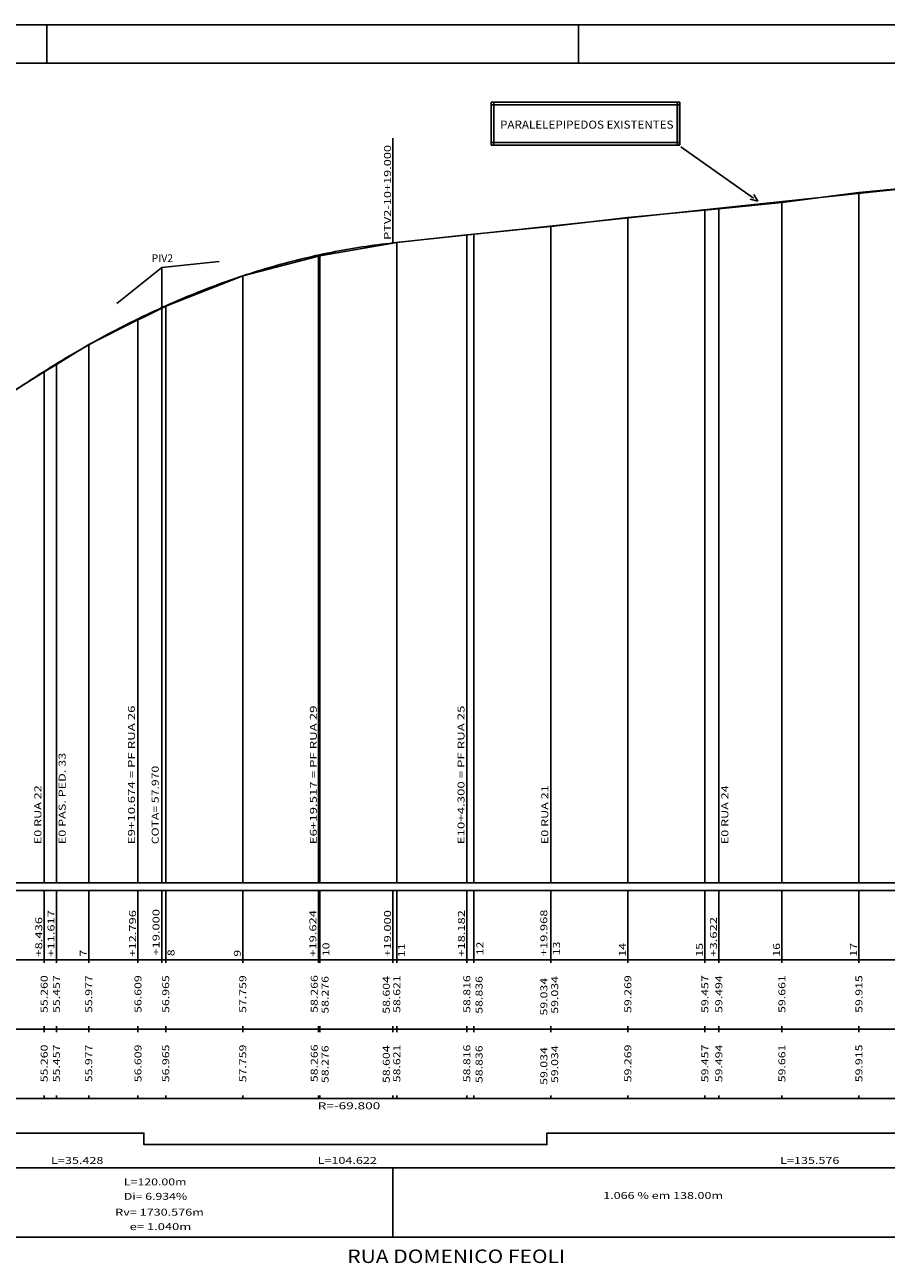
# Model space of a CAD drawing. Extents: x 0 to 856, y 13 to 671.
# Drawn here: x 205 to 428, y 349 to 671 of the extents above; entities that cross this region are included whole.
import ezdxf
from ezdxf.enums import TextEntityAlignment as Align

# ---------------------------------------------------------------- set-up
doc = ezdxf.new("R2010")
doc.units = 0
doc.header["$MEASUREMENT"] = 0
doc.linetypes.add('LIN0', pattern=[0])
doc.layers.add('FOLHA1', color=7, linetype='LIN0')
doc.layers.add('PERF15', color=7, linetype='LIN0')
doc.styles.add('ITALICC', font='italicc')
doc.styles.add('ROMANS', font='romans')

# ---------------------------------------------------------------- blocks, each defined once
blk = doc.blocks.new('BLOCO41768')
at = {"layer": 'FOLHA1', "color": 42, "linetype": 'LIN0'}
for p, q in [((325.715158, 650.938329), (374.715158, 650.938329)), ((325.715158, 650.938329), (325.715158, 639.738329)), ((325.715158, 650.238329), (374.715158, 650.238329)), ((326.415158, 650.938329), (326.415158, 639.738329)), ((374.015158, 650.938329), (374.015158, 639.738329)), ((374.645158, 650.938329), (374.645158, 639.738329)), ((374.715158, 650.938329), (374.715158, 639.738329)), ((325.715158, 640.438329), (374.715158, 640.438329)), ((325.715158, 639.738329), (374.715158, 639.738329)), ((374.996468, 639.310864), (393.900981, 625.954993)), ((392.965468, 625.703464), (394.9518, 625.1756)), ((394.9518, 625.1756), (393.937133, 626.96172))]:
    blk.add_line(p, q, dxfattribs=at)
at = {"layer": 'FOLHA1', "color": 9, "linetype": 'LIN0'}
for p, q in [((300.242, 614.3676), (300.242, 641.5676)), ((421.242, 627.4176), (421.242, 448.2676)), ((401.242, 624.8776), (401.242, 448.2676)), ((361.242, 620.9576), (361.242, 448.2676)), ((381.242, 622.8376), (381.242, 448.2676)), ((384.864, 623.2076), (384.864, 448.2676)), ((341.21, 618.6076), (341.21, 448.2676)), ((341.242, 618.6076), (341.242, 448.2676)), ((301.242, 614.4776), (301.242, 448.2676)), ((319.424, 616.4276), (319.424, 448.2676)), ((321.242, 616.6276), (321.242, 448.2676)), ((280.866, 610.9276), (280.866, 448.2676)), ((281.242, 611.0276), (281.242, 448.2676)), ((240.242, 607.9676), (240.242, 448.2676)), ((261.242, 605.8576), (261.242, 448.2676)), ((241.242, 597.9176), (241.242, 448.2676)), ((234.038, 594.3576), (234.038, 448.2676)), ((221.242, 588.0376), (221.242, 448.2676)), ((212.859, 582.8376), (212.859, 448.2676)), ((209.678, 580.8676), (209.678, 448.2676)), ((72.242, 446.2676), (668.187, 446.2676)), ((209.678, 446.2676), (209.678, 428.2676)), ((212.859, 446.2676), (212.859, 428.2676)), ((221.242, 446.2676), (221.242, 428.2676)), ((234.038, 446.2676), (234.038, 428.2676)), ((240.242, 446.2676), (240.242, 427.4676)), ((241.242, 446.2676), (241.242, 428.2676)), ((261.242, 446.2676), (261.242, 428.2676)), ((280.866, 446.2676), (280.866, 428.2676)), ((281.242, 446.2676), (281.242, 428.2676)), ((300.242, 446.2676), (300.242, 428.2676)), ((301.242, 446.2676), (301.242, 428.2676)), ((319.424, 446.2676), (319.424, 428.2676)), ((321.242, 446.2676), (321.242, 428.2676)), ((341.21, 446.2676), (341.21, 428.2676)), ((341.242, 446.2676), (341.242, 428.2676)), ((361.242, 446.2676), (361.242, 428.2676)), ((381.242, 446.2676), (381.242, 428.2676)), ((384.864, 446.2676), (384.864, 428.2676)), ((401.242, 446.2676), (401.242, 428.2676)), ((421.242, 446.2676), (421.242, 428.2676)), ((72.242, 428.2676), (668.187, 428.2676)), ((209.678, 427.4676), (209.678, 428.2676)), ((212.859, 427.4676), (212.859, 428.2676)), ((221.242, 427.4676), (221.242, 428.2676)), ((234.038, 427.4676), (234.038, 428.2676)), ((241.242, 427.4676), (241.242, 428.2676)), ((261.242, 427.4676), (261.242, 428.2676)), ((280.866, 427.4676), (280.866, 428.2676)), ((281.242, 427.4676), (281.242, 428.2676)), ((300.242, 427.4676), (300.242, 428.2676)), ((301.242, 427.4676), (301.242, 428.2676)), ((319.424, 427.4676), (319.424, 428.2676)), ((321.242, 427.4676), (321.242, 428.2676)), ((341.21, 427.4676), (341.21, 428.2676)), ((341.242, 427.4676), (341.242, 428.2676)), ((361.242, 427.4676), (361.242, 428.2676)), ((381.242, 427.4676), (381.242, 428.2676)), ((384.864, 427.4676), (384.864, 428.2676)), ((401.242, 427.4676), (401.242, 428.2676)), ((421.242, 427.4676), (421.242, 428.2676)), ((72.242, 410.2676), (668.187, 410.2676)), ((209.678, 410.2676), (209.678, 411.0676)), ((209.678, 409.4676), (209.678, 410.2676)), ((212.859, 410.2676), (212.859, 411.0676)), ((212.859, 409.4676), (212.859, 410.2676)), ((221.242, 410.2676), (221.242, 411.0676)), ((221.242, 409.4676), (221.242, 410.2676)), ((234.038, 410.2676), (234.038, 411.0676)), ((234.038, 409.4676), (234.038, 410.2676)), ((241.242, 410.2676), (241.242, 411.0676)), ((241.242, 409.4676), (241.242, 410.2676)), ((261.242, 410.2676), (261.242, 411.0676)), ((261.242, 409.4676), (261.242, 410.2676)), ((280.866, 410.2676), (280.866, 411.0676)), ((280.866, 409.4676), (280.866, 410.2676)), ((281.242, 410.2676), (281.242, 411.0676)), ((281.242, 409.4676), (281.242, 410.2676)), ((300.242, 410.2676), (300.242, 411.0676)), ((300.242, 409.4676), (300.242, 410.2676)), ((301.242, 410.2676), (301.242, 411.0676)), ((301.242, 409.4676), (301.242, 410.2676)), ((319.424, 410.2676), (319.424, 411.0676)), ((319.424, 409.4676), (319.424, 410.2676)), ((321.242, 410.2676), (321.242, 411.0676)), ((321.242, 409.4676), (321.242, 410.2676)), ((341.21, 410.2676), (341.21, 411.0676)), ((341.21, 409.4676), (341.21, 410.2676)), ((341.242, 410.2676), (341.242, 411.0676)), ((341.242, 409.4676), (341.242, 410.2676)), ((361.242, 410.2676), (361.242, 411.0676)), ((361.242, 409.4676), (361.242, 410.2676)), ((381.242, 410.2676), (381.242, 411.0676)), ((381.242, 409.4676), (381.242, 410.2676)), ((384.864, 410.2676), (384.864, 411.0676)), ((384.864, 409.4676), (384.864, 410.2676)), ((401.242, 410.2676), (401.242, 411.0676)), ((401.242, 409.4676), (401.242, 410.2676)), ((421.242, 410.2676), (421.242, 411.0676)), ((421.242, 409.4676), (421.242, 410.2676)), ((72.242, 392.2676), (668.187, 392.2676)), ((209.678, 392.2676), (209.678, 393.0676)), ((212.859, 392.2676), (212.859, 393.0676)), ((221.242, 392.2676), (221.242, 393.0676)), ((234.038, 392.2676), (234.038, 393.0676)), ((241.242, 392.2676), (241.242, 393.0676)), ((261.242, 392.2676), (261.242, 393.0676)), ((280.866, 392.2676), (280.866, 393.0676)), ((281.242, 392.2676), (281.242, 393.0676)), ((300.242, 392.2676), (300.242, 393.0676)), ((301.242, 392.2676), (301.242, 393.0676)), ((319.424, 392.2676), (319.424, 393.0676)), ((321.242, 392.2676), (321.242, 393.0676)), ((341.21, 392.2676), (341.21, 393.0676)), ((341.242, 392.2676), (341.242, 393.0676)), ((361.242, 392.2676), (361.242, 393.0676)), ((381.242, 392.2676), (381.242, 393.0676)), ((384.864, 392.2676), (384.864, 393.0676)), ((401.242, 392.2676), (401.242, 393.0676)), ((421.242, 392.2676), (421.242, 393.0676)), ((72.242, 374.2676), (668.187, 374.2676)), ((300.242, 374.2676), (300.242, 356.2676)), ((72.242, 356.2676), (668.187, 356.2676))]:
    blk.add_line(p, q, dxfattribs=at)
at = {"layer": 'FOLHA1', "color": 1, "linetype": 'LIN0'}
blk.add_line((300.242, 614.362949), (438.242, 629.072251), dxfattribs=at)
at = {"layer": 'FOLHA1', "color": 182, "linetype": 'LIN0'}
for q in [(228.528968, 598.597174), (255.15751, 609.557431)]:
    blk.add_line((240.242, 607.9676), q, dxfattribs=at)
at = {"layer": 'FOLHA1', "color": 254, "linetype": 'LIN0'}
blk.add_line((81.242, 448.2676), (668.187, 448.2676), dxfattribs=at)
at = {"layer": 'FOLHA1', "color": 254, "linetype": 'LIN0', "flags": 128}
blk.add_lwpolyline([(81.242, 482.2176), (86.942, 481.4276), (101.242, 495.1076), (121.242, 512.7776), (135.2, 524.0176), (135.823, 524.5176), (141.242, 528.8776), (161.242, 544.7576), (181.242, 560.9176), (200.15, 574.8276), (201.242, 575.6376), (209.678, 580.8676), (212.859, 582.8376), (221.242, 588.0376), (234.038, 594.3576), (235.579, 595.1176), (241.242, 597.9176), (261.242, 605.8576), (280.866, 610.9276), (281.242, 611.0276), (301.242, 614.4776), (319.424, 616.4276), (321.242, 616.6276), (340.2, 618.5076), (341.21, 618.6076), (341.242, 618.6076), (361.242, 620.9576), (381.242, 622.8376), (384.864, 623.2076), (401.242, 624.8776), (421.242, 627.4176), (441.242, 629.3876), (461.242, 629.9876), (472.557, 628.7776), (475.776, 628.4376), (481.242, 627.8576), (501.242, 623.2676), (521.242, 615.7976), (521.296, 615.7676), (541.242, 606.1776), (541.387, 606.0876), (546.915, 602.7576), (561.242, 594.1076), (565.572, 591.2676), (574.936, 585.1376), (581.242, 581.0076), (601.242, 567.6576), (621.242, 554.6476), (641.242, 540.6676), (650.81, 533.1276), (661.242, 524.9176), (668.187, 526.3276)], dxfattribs=at)
at = {"layer": 'FOLHA1', "color": 1, "linetype": 'LIN0', "flags": 128}
for points in [[(180.242, 559.9676), (181.242, 560.764711), (182.242, 561.556043), (183.242, 562.341597), (184.242, 563.121373), (185.242, 563.89537), (186.242, 564.663588), (187.242, 565.426029), (188.242, 566.18269), (189.242, 566.933574), (190.242, 567.678679), (191.242, 568.418005), (192.242, 569.151553), (193.242, 569.879323), (194.242, 570.601314), (195.242, 571.317527), (196.242, 572.027962), (197.242, 572.732618), (198.242, 573.431495), (199.242, 574.124595), (200.242, 574.811915), (201.242, 575.493458), (202.242, 576.169221), (203.242, 576.839207), (204.242, 577.503414), (205.242, 578.161843), (206.242, 578.814493), (207.242, 579.461365), (208.242, 580.102458), (209.242, 580.737773), (210.242, 581.367309), (211.242, 581.991067), (212.242, 582.609047), (213.242, 583.221248), (214.242, 583.827671), (215.242, 584.428315), (216.242, 585.023181), (217.242, 585.612269), (218.242, 586.195578), (219.242, 586.773109), (220.242, 587.344861), (221.242, 587.910835), (222.242, 588.47103), (223.242, 589.025447), (224.242, 589.574086), (225.242, 590.116946), (226.242, 590.654028), (227.242, 591.185331), (228.242, 591.710856), (229.242, 592.230602), (230.242, 592.74457), (231.242, 593.25276), (232.242, 593.755171), (233.242, 594.251804), (234.242, 594.742658), (235.242, 595.227734), (236.242, 595.707032), (237.242, 596.180551), (238.242, 596.648291), (239.242, 597.110253), (240.242, 597.566437), (241.242, 598.016843), (242.242, 598.46147), (243.242, 598.900318), (244.242, 599.333388), (245.242, 599.76068), (246.242, 600.182193), (247.242, 600.597928), (248.242, 601.007884), (249.242, 601.412062), (250.242, 601.810462), (251.242, 602.203083), (252.242, 602.589926), (253.242, 602.97099), (254.242, 603.346276), (255.242, 603.715783), (256.242, 604.079512), (257.242, 604.437463), (258.242, 604.789635), (259.242, 605.136029), (260.242, 605.476644), (261.242, 605.811481), (262.242, 606.140539), (263.242, 606.463819), (264.242, 606.781321), (265.242, 607.093044), (266.242, 607.398989), (267.242, 607.699155), (268.242, 607.993543), (269.242, 608.282153), (270.242, 608.564984), (271.242, 608.842036), (272.242, 609.113311), (273.242, 609.378806), (274.242, 609.638524), (275.242, 609.892463), (276.242, 610.140623), (277.242, 610.383005), (278.242, 610.619609), (279.242, 610.850434), (280.242, 611.075481), (281.242, 611.29475), (282.242, 611.50824), (283.242, 611.715951), (284.242, 611.917884), (285.242, 612.114039), (286.242, 612.304415), (287.242, 612.489013), (288.242, 612.667833), (289.242, 612.840874), (290.242, 613.008136), (291.242, 613.16962), (292.242, 613.325326), (293.242, 613.475253), (294.242, 613.619402), (295.242, 613.757773), (296.242, 613.890365), (297.242, 614.017178), (298.242, 614.138214), (299.242, 614.25347), (300.242, 614.362949)], [(81.242, 383.2676), (135.822881, 383.2676), (135.822881, 380.2676), (135.822881, 380.2676), (200.150498, 380.2676), (200.150498, 383.2676), (200.150498, 383.2676), (235.578556, 383.2676), (235.578556, 380.2676), (235.578556, 380.2676), (340.200065, 380.2676), (340.200065, 383.2676), (340.200065, 383.2676), (475.776375, 383.2676), (475.776375, 380.2676), (475.776375, 380.2676), (521.296007, 380.2676), (521.296007, 383.2676), (521.296007, 383.2676), (541.387218, 383.2676), (668.186599, 383.2676)]]:
    blk.add_lwpolyline(points, dxfattribs=at)
at = {"layer": 'FOLHA1', "color": 42, "style": 'ROMANS', "width": 0.940501}
blk.add_text('PARALELEPIPEDOS EXISTENTES', height=2.1, dxfattribs=at).set_placement((328.047, 644.0258), (373.097, 644.0258), align=Align.FIT)
at = {"layer": 'FOLHA1', "color": 9, "style": 'ROMANS'}
for s, width, p, p2 in [('PTV2-10+19.000', 1.048391, (299.732, 615.1676), (299.732, 639.789822)), ('E9+10.674 = PF RUA 26', 0.995261, (233.2462, 458.2676), (233.2462, 494.2676)), ('E6+19.517 = PF RUA 29', 0.997625, (280.4739, 458.2676), (280.4739, 494.2676)), ('E10+4.300 = PF RUA 25', 0.995261, (318.8173, 458.2676), (318.8173, 494.2676)), ('E0 PAS. PED. 33', 0.992433, (215.2435, 458.2676), (215.2435, 482.000933)), ('COTA= 57.970', 1.028058, (239.4049, 458.2676), (239.4049, 478.623156)), ('E0 RUA 22', 0.996483, (208.9309, 458.2676), (208.9309, 473.556489)), ('E0 RUA 21', 1.031043, (340.5608, 458.2676), (340.5608, 473.556489)), ('E0 RUA 24', 0.990947, (387.321, 458.2676), (387.321, 473.556489)), ('+11.617', 1.060429, (212.349, 429.0676), (212.349, 441.156489)), ('+12.796', 1.060429, (233.528, 429.0676), (233.528, 441.156489)), ('+19.000', 1.060429, (239.6224, 429.3476), (239.6224, 441.436489)), ('+19.624', 1.052515, (280.356, 429.0676), (280.356, 441.156489)), ('+19.000', 1.060429, (299.732, 429.0676), (299.732, 441.156489)), ('+18.182', 1.060429, (318.914, 429.0676), (318.914, 441.156489)), ('+19.968', 1.060429, (340.327, 429.1996), (340.327, 441.288489)), ('+8.436', 1.064569, (209.168, 429.0676), (209.168, 439.378711)), ('+3.622', 1.064569, (384.354, 429.0676), (384.354, 439.378711)), ('10', 1.121121, (283.7472, 429.1996), (283.7472, 432.755156)), ('11', 1.338112, (303.3864, 428.9656), (303.3864, 432.521156)), ('12', 1.121121, (323.7271, 429.4326), (323.7271, 432.988156)), ('13', 1.121121, (343.6002, 429.4326), (343.6002, 432.988156)), ('14', 1.091618, (360.732, 429.0676), (360.732, 432.623156)), ('15', 1.121121, (380.732, 429.0676), (380.732, 432.623156)), ('16', 1.121121, (400.732, 429.0676), (400.732, 432.623156)), ('17', 1.121121, (420.732, 429.0676), (420.732, 432.623156)), ('7', 1.220044, (220.732, 429.0676), (220.732, 430.845378)), ('8', 1.220044, (243.5068, 429.1926), (243.5068, 430.970378)), ('9', 1.296296, (260.732, 429.0676), (260.732, 430.845378)), ('55.260', 1.066113, (210.578, 414.4676), (210.578, 424.245378)), ('55.457', 1.066113, (213.759, 414.4676), (213.759, 424.245378)), ('55.977', 1.066113, (222.142, 414.4676), (222.142, 424.245378)), ('56.609', 1.076171, (234.938, 414.4676), (234.938, 424.245378)), ('56.965', 1.066113, (242.142, 414.4676), (242.142, 424.245378)), ('57.759', 1.076171, (262.142, 414.4676), (262.142, 424.245378)), ('58.266', 1.066113, (280.7077, 414.4936), (280.7077, 424.271378)), ('58.276', 1.066113, (283.5134, 414.2596), (283.5134, 424.037378)), ('58.604', 1.056241, (299.4118, 414.2596), (299.4118, 424.037378)), ('58.621', 1.129446, (302.142, 414.4676), (302.142, 424.245378)), ('58.816', 1.066113, (320.324, 414.4676), (320.324, 424.245378)), ('58.836', 1.066113, (323.4933, 414.2596), (323.4933, 424.037378)), ('59.034', 1.056241, (340.327, 413.7926), (340.327, 423.570378)), ('59.034', 1.056241, (343.1326, 414.2596), (343.1326, 424.037378)), ('59.269', 1.076171, (362.142, 414.4676), (362.142, 424.245378)), ('59.457', 1.066113, (382.142, 414.4676), (382.142, 424.245378)), ('59.494', 1.056241, (385.764, 414.4676), (385.764, 424.245378)), ('59.661', 1.129446, (402.142, 414.4676), (402.142, 424.245378)), ('59.915', 1.066113, (422.142, 414.4676), (422.142, 424.245378)), ('55.260', 1.066113, (210.578, 396.4676), (210.578, 406.245378)), ('55.457', 1.066113, (213.759, 396.4676), (213.759, 406.245378)), ('55.977', 1.066113, (222.142, 396.4676), (222.142, 406.245378)), ('56.609', 1.076171, (234.938, 396.4676), (234.938, 406.245378)), ('56.965', 1.066113, (242.142, 396.4676), (242.142, 406.245378)), ('57.759', 1.076171, (262.142, 396.4676), (262.142, 406.245378)), ('58.266', 1.066113, (280.7077, 396.4936), (280.7077, 406.271378)), ('58.276', 1.066113, (283.5134, 396.2596), (283.5134, 406.037378)), ('58.604', 1.056241, (299.4118, 396.2596), (299.4118, 406.037378)), ('58.621', 1.129446, (302.142, 396.4676), (302.142, 406.245378)), ('58.816', 1.066113, (320.324, 396.4676), (320.324, 406.245378)), ('58.836', 1.066113, (323.4933, 396.2596), (323.4933, 406.037378)), ('59.034', 1.056241, (340.327, 395.7926), (340.327, 405.570378)), ('59.034', 1.056241, (343.1326, 396.2596), (343.1326, 406.037378)), ('59.269', 1.076171, (362.142, 396.4676), (362.142, 406.245378)), ('59.457', 1.066113, (382.142, 396.4676), (382.142, 406.245378)), ('59.494', 1.056241, (385.764, 396.4676), (385.764, 406.245378)), ('59.661', 1.129446, (402.142, 396.4676), (402.142, 406.245378)), ('59.915', 1.066113, (422.142, 396.4676), (422.142, 406.245378))]:
    blk.add_text(s, height=1.8, rotation=90, dxfattribs=dict(at, width=width)).set_placement(p, p2, align=Align.FIT)
for s, height, width, p, p2 in [('PIV2', 2, 0.916016, (237.5715, 609.4006), (243.154833, 609.4006)), ('R=-69.800', 1.8, 1.054321, (280.68931, 389.4676), (296.955977, 389.4676)), ('L=35.428', 1.8, 1.057778, (211.464527, 375.2676), (225.064527, 375.2676)), ('L=104.622', 1.8, 1.055338, (280.68931, 375.2676), (296.067088, 375.2676)), ('L=135.576', 1.8, 1.055338, (400.78822, 375.2676), (416.165997, 375.2676)), ('L=120.00m', 1.8, 1.060211, (230.3743, 369.6926), (246.640967, 369.6926)), ('Di= 6.934%', 1.8, 1.025946, (230.3743, 365.9496), (246.818744, 365.9496)), ('1.066 % em 138.00m', 1.8, 1.005438, (354.842, 366.1676), (385.953111, 366.1676)), ('Rv= 1730.576m', 1.8, 1.033048, (228.1252, 361.8326), (251.147422, 361.8326)), ('e= 1.040m', 1.8, 1.031308, (231.8737, 358.0896), (247.8737, 358.0896))]:
    blk.add_text(s, height=height, dxfattribs=dict(at, width=width)).set_placement(p, p2, align=Align.FIT)
at = {"layer": 'FOLHA1', "color": 1, "style": 'ITALICC', "width": 0.876744}
blk.add_text('RUA DOMENICO FEOLI', height=3.5, dxfattribs=at).set_placement((288.3886, 349.5434), (344.9386, 349.5434), align=Align.FIT)

msp = doc.modelspace()

# ---------------------------------------------------------------- linework, layer by layer
at = {"layer": 'FOLHA1', "color": 254, "linetype": 'LIN0'}
msp.add_line((0.4021, 671.002), (856.4021, 671.002), dxfattribs=at)
at = {"layer": 'FOLHA1', "color": 3, "linetype": 'LIN0'}
msp.add_line((25.4021, 661.002), (846.4021, 661.002), dxfattribs=at)
at = {"layer": 'PERF15', "color": 254, "linetype": 'LIN0'}
for p, q in [((210.4021, 671.002), (210.4021, 661.002)), ((348.4021, 661.002), (348.4021, 671.002))]:
    msp.add_line(p, q, dxfattribs=at)

# ---------------------------------------------------------------- block references
at = {"layer": 'FOLHA1'}
msp.add_blockref('BLOCO41768', (0, 0), dxfattribs=at)

doc.saveas('drawing.dxf')
